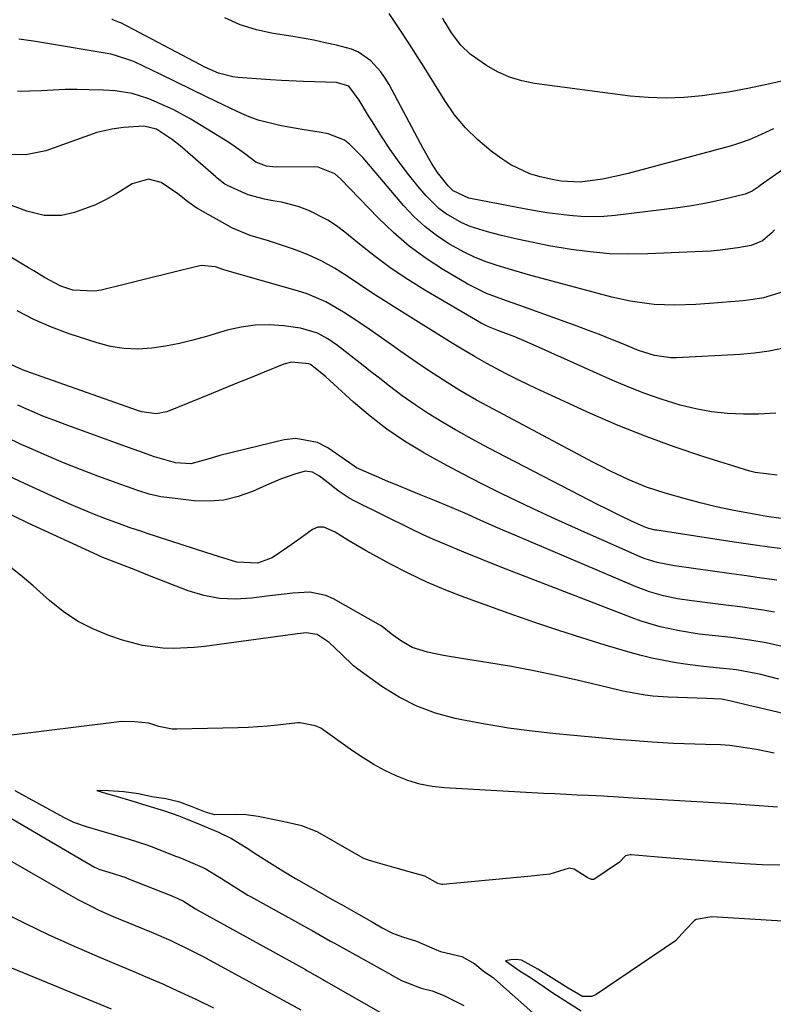
# Model space of a CAD drawing. Units: inches. Extents: x 1900207 to 1905551, y 427310 to 432607.
# Drawn here: x 1903824 to 1903991, y 429252 to 429471 of the extents above; entities that cross this region are included whole.
import ezdxf

# ---------------------------------------------------------------- set-up
doc = ezdxf.new("R2010")
doc.units = ezdxf.units.IN
doc.header["$MEASUREMENT"] = 0
doc.layers.add('7', color=7, linetype='Continuous')
doc.layers.add('8', color=7, linetype='Continuous')

msp = doc.modelspace()

# ---------------------------------------------------------------- linework, layer by layer
at = {"layer": '7', "color": 18}
for points in [[(1903998.3, 429441.32, 1752), (1903987.87, 429433.94, 1752), (1903987.42, 429433.63, 1752), (1903986.04, 429432.74, 1752), (1903985.07, 429432.25, 1752), (1903984.56, 429432.07, 1752), (1903979.96, 429430.93, 1752), (1903977.38, 429430.35, 1752), (1903974.79, 429429.83, 1752), (1903972.19, 429429.41, 1752), (1903969.57, 429429.04, 1752), (1903955.7, 429427.35, 1752), (1903953.17, 429427.13, 1752), (1903950.65, 429427.03, 1752), (1903948.12, 429427.1, 1752), (1903945.59, 429427.29, 1752), (1903943.06, 429427.59, 1752), (1903940.54, 429427.94, 1752), (1903938.03, 429428.35, 1752), (1903935.53, 429428.79, 1752), (1903923.98, 429430.99, 1752), (1903923.23, 429431.16, 1752), (1903919.8, 429432.82, 1752), (1903918.71, 429433.88, 1752), (1903916.34, 429436.85, 1752), (1903914.99, 429438.94, 1752), (1903913.15, 429442.18, 1752), (1903912.56, 429443.28, 1752), (1903905.62, 429456.34, 1752), (1903904.75, 429457.79, 1752), (1903903.79, 429459.16, 1752), (1903901.51, 429461.63, 1752), (1903898.79, 429463.53, 1752), (1903897.28, 429464.18, 1752), (1903893.96, 429465.09, 1752), (1903891.43, 429465.65, 1752), (1903888.9, 429466.18, 1752), (1903886.36, 429466.64, 1752), (1903883.81, 429467.07, 1752), (1903879.88, 429467.69, 1752), (1903876.19, 429468.51, 1752), (1903872.61, 429469.63, 1752), (1903869.21, 429471.19, 1752)], [(1903990.79, 429446.53, 1754), (1903988.1, 429445.3, 1754), (1903985.4, 429444.12, 1754), (1903982.62, 429443.13, 1754), (1903981.21, 429442.71, 1754), (1903958.56, 429436.63, 1754), (1903956.68, 429436.17, 1754), (1903952.88, 429435.4, 1754), (1903947.97, 429434.7, 1754), (1903943.76, 429434.92, 1754), (1903942.1, 429435.24, 1754), (1903939.09, 429435.93, 1754), (1903936.82, 429436.6, 1754), (1903932.56, 429438.57, 1754), (1903930.58, 429439.86, 1754), (1903928.21, 429441.62, 1754), (1903925.27, 429444.08, 1754), (1903922.53, 429446.73, 1754), (1903920.12, 429449.68, 1754), (1903917.92, 429452.82, 1754), (1903912.98, 429460.8, 1754), (1903912.04, 429462.31, 1754), (1903910.11, 429465.3, 1754), (1903907.67, 429468.98, 1754), (1903905.63, 429472.1, 1754)], [(1903993.24, 429457.27, 1756), (1903989.96, 429456.49, 1756), (1903985.15, 429455.46, 1756), (1903980.82, 429454.69, 1756), (1903978.64, 429454.37, 1756), (1903975, 429453.87, 1756), (1903971, 429453.48, 1756), (1903967, 429453.31, 1756), (1903963, 429453.46, 1756), (1903959, 429453.82, 1756), (1903937.82, 429456.59, 1756), (1903934.99, 429457.17, 1756), (1903932.25, 429457.98, 1756), (1903929.65, 429459.17, 1756), (1903927.15, 429460.6, 1756), (1903923.57, 429463.09, 1756), (1903921.47, 429465.13, 1756), (1903919.44, 429467.82, 1756), (1903918.28, 429469.65, 1756), (1903917.76, 429470.6, 1756), (1903917.5, 429471.08, 1756)], [(1903992.96, 429410.39, 1748), (1903988.57, 429409.08, 1748), (1903986.33, 429408.68, 1748), (1903984.05, 429408.4, 1748), (1903976.63, 429407.83, 1748), (1903973.56, 429407.62, 1748), (1903968.95, 429407.43, 1748), (1903964.35, 429407.62, 1748), (1903963.22, 429407.73, 1748), (1903959.05, 429408.29, 1748), (1903954.95, 429409.21, 1748), (1903939.51, 429413.35, 1748), (1903937.01, 429414.04, 1748), (1903934.51, 429414.74, 1748), (1903932.02, 429415.46, 1748), (1903929.53, 429416.2, 1748), (1903927.09, 429417.04, 1748), (1903924.69, 429417.99, 1748), (1903922.37, 429419.11, 1748), (1903918.85, 429421.07, 1748), (1903916.1, 429422.89, 1748), (1903913.5, 429424.87, 1748), (1903911.1, 429427.1, 1748), (1903908.85, 429429.5, 1748), (1903900.66, 429439.13, 1748), (1903899.74, 429440.18, 1748), (1903896.8, 429443.15, 1748), (1903895.67, 429444.03, 1748), (1903892.11, 429445.46, 1748), (1903890.52, 429445.71, 1748), (1903886.3, 429446.4, 1748), (1903884.2, 429446.77, 1748), (1903881.37, 429447.28, 1748), (1903876.55, 429448.5, 1748), (1903874.22, 429449.37, 1748), (1903871.94, 429450.36, 1748), (1903868.78, 429451.88, 1748), (1903865.28, 429453.56, 1748), (1903861.79, 429455.25, 1748), (1903858.3, 429456.94, 1748), (1903854.81, 429458.63, 1748), (1903849.3, 429461.3, 1748), (1903848.56, 429461.63, 1748), (1903844.71, 429462.9, 1748), (1903843.91, 429463.07, 1748), (1903843.11, 429463.22, 1748), (1903826.76, 429465.95, 1748), (1903823.54, 429466.4, 1748)], [(1903993.02, 429397.91, 1746), (1903989.84, 429397.24, 1746), (1903986.62, 429396.79, 1746), (1903983.38, 429396.51, 1746), (1903969.28, 429395.78, 1746), (1903968.05, 429395.78, 1746), (1903964.43, 429396.28, 1746), (1903962.07, 429396.99, 1746), (1903960.91, 429397.4, 1746), (1903957.16, 429398.93, 1746), (1903954.71, 429399.93, 1746), (1903952.25, 429400.9, 1746), (1903949.78, 429401.84, 1746), (1903947.3, 429402.75, 1746), (1903934.56, 429407.36, 1746), (1903931.61, 429408.41, 1746), (1903927.2, 429409.99, 1746), (1903923.01, 429412.07, 1746), (1903917.68, 429415.26, 1746), (1903913.79, 429417.81, 1746), (1903910.05, 429420.55, 1746), (1903906.53, 429423.58, 1746), (1903903.17, 429426.79, 1746), (1903894.81, 429435.46, 1746), (1903893.58, 429436.53, 1746), (1903889.88, 429438.03, 1746), (1903889.08, 429438.08, 1746), (1903880.52, 429438.01, 1746), (1903878.38, 429438.26, 1746), (1903876.05, 429439.12, 1746), (1903873.56, 429441.05, 1746), (1903871.27, 429442.71, 1746), (1903870.09, 429443.48, 1746), (1903868.89, 429444.24, 1746), (1903861.63, 429448.65, 1746), (1903857.85, 429450.75, 1746), (1903855.91, 429451.67, 1746), (1903852.32, 429453.2, 1746), (1903848.64, 429454.36, 1746), (1903844.83, 429454.97, 1746), (1903842.25, 429455.13, 1746), (1903839.07, 429455.22, 1746), (1903836.43, 429455.25, 1746), (1903833.79, 429455.23, 1746), (1903831.14, 429455.13, 1746), (1903828.5, 429454.98, 1746), (1903825.86, 429454.86, 1746), (1903823.23, 429454.82, 1746)], [(1903991.33, 429383.47, 1744), (1903987.57, 429383.24, 1744), (1903984.17, 429383.24, 1744), (1903980.59, 429383.4, 1744), (1903977.05, 429383.75, 1744), (1903973.55, 429384.42, 1744), (1903970.08, 429385.28, 1744), (1903965.93, 429386.59, 1744), (1903962.3, 429387.85, 1744), (1903958.73, 429389.26, 1744), (1903955.19, 429390.76, 1744), (1903938.05, 429398.44, 1744), (1903934.98, 429399.76, 1744), (1903933.44, 429400.4, 1744), (1903929.72, 429401.85, 1744), (1903927.82, 429402.57, 1744), (1903926.88, 429402.97, 1744), (1903926.43, 429403.2, 1744), (1903925.99, 429403.44, 1744), (1903913.51, 429410.79, 1744), (1903909.74, 429413.12, 1744), (1903906.06, 429415.58, 1744), (1903902.5, 429418.2, 1744), (1903899.02, 429420.94, 1744), (1903895.74, 429423.66, 1744), (1903893.91, 429425.04, 1744), (1903892.01, 429426.3, 1744), (1903887.93, 429428.35, 1744), (1903885.41, 429429.3, 1744), (1903881.74, 429430.27, 1744), (1903879.84, 429430.59, 1744), (1903877.97, 429430.91, 1744), (1903874.35, 429431.94, 1744), (1903869.9, 429433.89, 1744), (1903869.16, 429434.29, 1744), (1903867.51, 429435.6, 1744), (1903867.19, 429435.87, 1744), (1903859.27, 429442.78, 1744), (1903857.61, 429444.13, 1744), (1903854.05, 429446.48, 1744), (1903851.2, 429447.12, 1744), (1903846.68, 429446.81, 1744), (1903844.12, 429446.5, 1744), (1903840.78, 429445.72, 1744), (1903839.96, 429445.44, 1744), (1903829.46, 429441.67, 1744), (1903825.06, 429440.78, 1744), (1903822.04, 429440.87, 1744)], [(1903991.58, 429369.71, 1742), (1903986.74, 429370.31, 1742), (1903985.56, 429370.63, 1742), (1903975.15, 429373.9, 1742), (1903968.82, 429376.02, 1742), (1903962.55, 429378.29, 1742), (1903956.36, 429380.79, 1742), (1903950.23, 429383.44, 1742), (1903941.71, 429387.31, 1742), (1903939.16, 429388.49, 1742), (1903936.61, 429389.7, 1742), (1903934.09, 429390.95, 1742), (1903931.57, 429392.22, 1742), (1903927.23, 429394.48, 1742), (1903924.67, 429395.95, 1742), (1903921.8, 429397.65, 1742), (1903920.32, 429398.55, 1742), (1903919.58, 429399, 1742), (1903907.35, 429406.61, 1742), (1903904.55, 429408.37, 1742), (1903901.78, 429410.17, 1742), (1903899.03, 429412, 1742), (1903896.3, 429413.86, 1742), (1903893.52, 429415.62, 1742), (1903890.66, 429417.22, 1742), (1903887.68, 429418.57, 1742), (1903884.62, 429419.76, 1742), (1903878.86, 429421.73, 1742), (1903874.8, 429422.92, 1742), (1903870.91, 429424.48, 1742), (1903863.15, 429428.89, 1742), (1903862.56, 429429.24, 1742), (1903860.91, 429430.44, 1742), (1903858.75, 429432.11, 1742), (1903855.03, 429434.66, 1742), (1903852.29, 429435.36, 1742), (1903848.65, 429434.36, 1742), (1903844.88, 429432, 1742), (1903842.71, 429430.77, 1742), (1903840.5, 429429.67, 1742), (1903835.83, 429427.99, 1742), (1903832.94, 429427.34, 1742), (1903829.1, 429427.35, 1742), (1903825.28, 429428.32, 1742), (1903821.55, 429429.69, 1742)], [(1903994.56, 429353.16, 1738), (1903990.4, 429353.71, 1738), (1903986.25, 429354.29, 1738), (1903982.11, 429354.9, 1738), (1903964.94, 429357.52, 1738), (1903964.58, 429357.58, 1738), (1903963.18, 429357.92, 1738), (1903962.51, 429358.16, 1738), (1903962.17, 429358.3, 1738), (1903959.18, 429359.65, 1738), (1903957.36, 429360.49, 1738), (1903953.75, 429362.24, 1738), (1903951.97, 429363.14, 1738), (1903929.57, 429374.74, 1738), (1903926.46, 429376.38, 1738), (1903923.37, 429378.06, 1738), (1903920.31, 429379.79, 1738), (1903917.27, 429381.55, 1738), (1903914.28, 429383.4, 1738), (1903911.34, 429385.32, 1738), (1903908.48, 429387.36, 1738), (1903905.67, 429389.47, 1738), (1903903.16, 429391.44, 1738), (1903901.49, 429392.75, 1738), (1903899.82, 429394.06, 1738), (1903896.48, 429396.68, 1738), (1903894.17, 429398.46, 1738), (1903891.99, 429399.94, 1738), (1903889.69, 429401.22, 1738), (1903885.95, 429402.32, 1738), (1903882.21, 429402.84, 1738), (1903879.05, 429403.07, 1738), (1903875.91, 429403.03, 1738), (1903872.8, 429402.59, 1738), (1903869.71, 429401.87, 1738), (1903865.1, 429400.48, 1738), (1903862.11, 429399.65, 1738), (1903859.09, 429398.93, 1738), (1903856.04, 429398.36, 1738), (1903852.97, 429397.89, 1738), (1903849.9, 429397.71, 1738), (1903846.86, 429397.8, 1738), (1903843.86, 429398.29, 1738), (1903840.88, 429399.06, 1738), (1903834.7, 429401.1, 1738), (1903830.74, 429402.58, 1738), (1903826.87, 429404.24, 1738), (1903823.13, 429406.17, 1738)], [(1903991.51, 429346.43, 1736), (1903988.17, 429346.91, 1736), (1903984.84, 429347.39, 1736), (1903981.5, 429347.85, 1736), (1903968.84, 429349.62, 1736), (1903964.98, 429350.38, 1736), (1903962.17, 429351.28, 1736), (1903961.26, 429351.65, 1736), (1903952.75, 429355.38, 1736), (1903947.61, 429357.67, 1736), (1903942.48, 429359.99, 1736), (1903937.38, 429362.37, 1736), (1903932.3, 429364.79, 1736), (1903930.56, 429365.63, 1736), (1903926.18, 429367.8, 1736), (1903921.84, 429370.02, 1736), (1903917.55, 429372.33, 1736), (1903913.28, 429374.7, 1736), (1903913.09, 429374.81, 1736), (1903909.04, 429377.3, 1736), (1903905.11, 429379.95, 1736), (1903901.36, 429382.85, 1736), (1903897.73, 429385.92, 1736), (1903891.54, 429391.51, 1736), (1903890.65, 429392.31, 1736), (1903888.18, 429394.29, 1736), (1903887.83, 429394.46, 1736), (1903883.93, 429394.82, 1736), (1903882.22, 429394.35, 1736), (1903877.87, 429392.57, 1736), (1903874.86, 429391.34, 1736), (1903871.84, 429390.11, 1736), (1903868.83, 429388.88, 1736), (1903865.81, 429387.66, 1736), (1903856.3, 429383.81, 1736), (1903853.97, 429383.32, 1736), (1903850.78, 429383.76, 1736), (1903850.01, 429384, 1736), (1903825.95, 429392.52, 1736), (1903824.34, 429393.12, 1736), (1903821.85, 429394.19, 1736)], [(1903991.06, 429339.36, 1734), (1903988.51, 429339.77, 1734), (1903985.95, 429340.16, 1734), (1903983.39, 429340.51, 1734), (1903980.82, 429340.84, 1734), (1903972.69, 429341.84, 1734), (1903969.53, 429342.32, 1734), (1903966.41, 429342.98, 1734), (1903963.34, 429343.86, 1734), (1903960.35, 429344.98, 1734), (1903932.91, 429356.63, 1734), (1903930.8, 429357.54, 1734), (1903926.58, 429359.39, 1734), (1903922.38, 429361.28, 1734), (1903918.16, 429363.09, 1734), (1903916.03, 429363.97, 1734), (1903912.69, 429365.31, 1734), (1903910.22, 429366.32, 1734), (1903907.75, 429367.34, 1734), (1903905.29, 429368.37, 1734), (1903902.83, 429369.41, 1734), (1903898.38, 429371.35, 1734), (1903896.82, 429372.44, 1734), (1903895.66, 429373.3, 1734), (1903892.01, 429375.83, 1734), (1903889.72, 429377, 1734), (1903884.88, 429377.89, 1734), (1903882.32, 429377.6, 1734), (1903868.05, 429374.07, 1734), (1903865.89, 429373.47, 1734), (1903861.62, 429372.27, 1734), (1903858.23, 429372.5, 1734), (1903853.58, 429373.84, 1734), (1903850.08, 429375.07, 1734), (1903846.59, 429376.32, 1734), (1903833.76, 429380.99, 1734), (1903831.3, 429381.91, 1734), (1903828.86, 429382.86, 1734), (1903826.43, 429383.87, 1734), (1903823.28, 429385.23, 1734)], [(1903992.76, 429331.78, 1732), (1903989.17, 429332.53, 1732), (1903985.55, 429333.16, 1732), (1903981.91, 429333.66, 1732), (1903980.08, 429333.87, 1732), (1903976.46, 429334.25, 1732), (1903974.29, 429334.51, 1732), (1903969.97, 429335.19, 1732), (1903965.69, 429336.12, 1732), (1903961.5, 429337.36, 1732), (1903959.45, 429338.1, 1732), (1903930.57, 429349.27, 1732), (1903926.34, 429350.94, 1732), (1903922.13, 429352.65, 1732), (1903917.93, 429354.41, 1732), (1903915.46, 429355.48, 1732), (1903913, 429356.59, 1732), (1903910.57, 429357.76, 1732), (1903898.03, 429363.97, 1732), (1903896.75, 429364.66, 1732), (1903894.33, 429366.24, 1732), (1903892.37, 429367.82, 1732), (1903890.18, 429369.49, 1732), (1903888.64, 429370.39, 1732), (1903886.99, 429370.61, 1732), (1903884.67, 429369.99, 1732), (1903881.49, 429368.86, 1732), (1903878.38, 429367.54, 1732), (1903875.28, 429366.12, 1732), (1903872.15, 429364.99, 1732), (1903868.97, 429364.21, 1732), (1903865.7, 429363.96, 1732), (1903862.37, 429364.06, 1732), (1903856.32, 429364.76, 1732), (1903855.01, 429364.95, 1732), (1903852.42, 429365.52, 1732), (1903849.89, 429366.32, 1732), (1903847.38, 429367.2, 1732), (1903846.13, 429367.65, 1732), (1903840.99, 429369.55, 1732), (1903837.19, 429371, 1732), (1903833.41, 429372.5, 1732), (1903829.66, 429374.07, 1732), (1903825.94, 429375.7, 1732), (1903824.02, 429376.56, 1732), (1903820.67, 429378.15, 1732)], [(1904010.46, 429312.77, 1728), (1903986.65, 429318.34, 1728), (1903985.65, 429318.58, 1728), (1903981.4, 429319.64, 1728), (1903979.3, 429320.04, 1728), (1903975.99, 429320.2, 1728), (1903967.44, 429320.49, 1728), (1903964.07, 429320.72, 1728), (1903962.39, 429320.94, 1728), (1903959.06, 429321.53, 1728), (1903957.4, 429321.87, 1728), (1903954.1, 429322.62, 1728), (1903947.55, 429324.19, 1728), (1903942.62, 429325.32, 1728), (1903937.67, 429326.36, 1728), (1903932.7, 429327.28, 1728), (1903927.72, 429328.12, 1728), (1903921.19, 429329.14, 1728), (1903919.41, 429329.44, 1728), (1903917.64, 429329.76, 1728), (1903914.1, 429330.49, 1728), (1903910.7, 429331.56, 1728), (1903908.13, 429333.04, 1728), (1903906.04, 429334.55, 1728), (1903904.05, 429336.2, 1728), (1903903.69, 429336.43, 1728), (1903893.27, 429342.28, 1728), (1903891.56, 429343.04, 1728), (1903887.99, 429343.78, 1728), (1903884.22, 429343.57, 1728), (1903882.32, 429343.36, 1728), (1903878.52, 429342.89, 1728), (1903875.09, 429342.44, 1728), (1903871.51, 429342.25, 1728), (1903867.98, 429342.4, 1728), (1903864.5, 429343.08, 1728), (1903861.07, 429344.1, 1728), (1903854.76, 429346.52, 1728), (1903852.09, 429347.56, 1728), (1903849.42, 429348.64, 1728), (1903845.99, 429349.99, 1728), (1903841.79, 429351.65, 1728), (1903841.01, 429351.99, 1728), (1903825.56, 429359.1, 1728), (1903819.49, 429362.02, 1728)], [(1903990.98, 429308.09, 1726), (1903987.04, 429308.87, 1726), (1903985.06, 429309.23, 1726), (1903981.09, 429309.76, 1726), (1903979.09, 429309.91, 1726), (1903975.7, 429310.03, 1726), (1903973.35, 429310.09, 1726), (1903968.63, 429310.27, 1726), (1903963.93, 429310.53, 1726), (1903959.22, 429310.87, 1726), (1903956.87, 429311.08, 1726), (1903942.52, 429312.41, 1726), (1903937.28, 429312.99, 1726), (1903932.06, 429313.67, 1726), (1903926.86, 429314.53, 1726), (1903921.68, 429315.5, 1726), (1903920.2, 429315.8, 1726), (1903915.89, 429316.97, 1726), (1903911.73, 429318.48, 1726), (1903907.79, 429320.51, 1726), (1903904, 429322.88, 1726), (1903898.68, 429326.7, 1726), (1903897.7, 429327.46, 1726), (1903895.03, 429330.05, 1726), (1903892.34, 429332.6, 1726), (1903889.66, 429334.39, 1726), (1903887.2, 429334.74, 1726), (1903885.27, 429334.55, 1726), (1903864.67, 429331.75, 1726), (1903862.38, 429331.5, 1726), (1903857.77, 429331.33, 1726), (1903855.46, 429331.4, 1726), (1903850.9, 429331.98, 1726), (1903846.46, 429333.16, 1726), (1903843.46, 429334.18, 1726), (1903839.89, 429335.64, 1726), (1903836.48, 429337.37, 1726), (1903833.31, 429339.51, 1726), (1903830.3, 429341.92, 1726), (1903826.68, 429345.19, 1726), (1903824.26, 429347.28, 1726), (1903821.76, 429349.29, 1726)], [(1903991.69, 429296.11, 1724), (1903986.6, 429296.51, 1724), (1903981.51, 429296.85, 1724), (1903976.42, 429297.15, 1724), (1903959.68, 429298.08, 1724), (1903956.44, 429298.31, 1724), (1903954.02, 429298.48, 1724), (1903953.21, 429298.53, 1724), (1903949.82, 429298.68, 1724), (1903947.31, 429298.79, 1724), (1903944.81, 429298.92, 1724), (1903942.3, 429299.05, 1724), (1903939.8, 429299.18, 1724), (1903917.89, 429300.41, 1724), (1903915.13, 429300.72, 1724), (1903912.41, 429301.22, 1724), (1903909.77, 429302.03, 1724), (1903907.18, 429303.03, 1724), (1903904.67, 429304.26, 1724), (1903902.21, 429305.58, 1724), (1903899.83, 429307.04, 1724), (1903897.5, 429308.59, 1724), (1903890.43, 429313.6, 1724), (1903890.29, 429313.69, 1724), (1903889.21, 429314.12, 1724), (1903886.96, 429314.59, 1724), (1903885.83, 429314.79, 1724), (1903885.36, 429314.8, 1724), (1903880.82, 429314.31, 1724), (1903878.66, 429314.09, 1724), (1903874.33, 429313.79, 1724), (1903872.16, 429313.71, 1724), (1903858.53, 429313.42, 1724), (1903857.51, 429313.45, 1724), (1903854.54, 429314.02, 1724), (1903852.36, 429314.73, 1724), (1903849.22, 429315.05, 1724), (1903846.17, 429315.09, 1724), (1903845.16, 429314.99, 1724), (1903821.27, 429311.99, 1724)], [(1903822.64, 429299.83, 1724), (1903833.41, 429293.89, 1724), (1903834.43, 429293.35, 1724), (1903835.64, 429292.8, 1724), (1903838.42, 429291.84, 1724), (1903842.92, 429290.5, 1724), (1903845.48, 429289.74, 1724), (1903847.95, 429289.01, 1724), (1903851.88, 429287.79, 1724), (1903854.03, 429286.97, 1724), (1903858.25, 429285.28, 1724), (1903858.95, 429285, 1724), (1903860.35, 429284.44, 1724), (1903864.82, 429282.48, 1724), (1903868.43, 429280.27, 1724), (1903872.05, 429277.99, 1724), (1903873.49, 429277.1, 1724), (1903874.3, 429276.63, 1724), (1903874.84, 429276.33, 1724), (1903888.06, 429268.98, 1724), (1903888.52, 429268.73, 1724), (1903891.23, 429267.19, 1724), (1903892.58, 429266.43, 1724), (1903893.48, 429265.93, 1724), (1903906.15, 429258.91, 1724), (1903906.31, 429258.82, 1724), (1903908.37, 429257.65, 1724), (1903912.73, 429255.99, 1724), (1903915.12, 429255.42, 1724), (1903917.56, 429254.46, 1724), (1903922.13, 429252.13, 1724)], [(1903992.23, 429283.26, 1722), (1903988.29, 429283.36, 1722), (1903984.35, 429283.57, 1722), (1903975.34, 429284.22, 1722), (1903972.59, 429284.43, 1722), (1903969.84, 429284.64, 1722), (1903967.09, 429284.86, 1722), (1903964.34, 429285.09, 1722), (1903959.22, 429285.52, 1722), (1903959.04, 429285.52, 1722), (1903957.99, 429285.3, 1722), (1903956.69, 429283.91, 1722), (1903951.23, 429280.21, 1722), (1903950.94, 429280.07, 1722), (1903950.46, 429280.05, 1722), (1903949.47, 429280.55, 1722), (1903946.6, 429282.35, 1722), (1903945.49, 429282.56, 1722), (1903941.22, 429281.27, 1722), (1903938.4, 429280.93, 1722), (1903937.93, 429280.89, 1722), (1903917.53, 429278.99, 1722), (1903917.31, 429278.98, 1722), (1903916.43, 429279.19, 1722), (1903913.54, 429280.79, 1722), (1903910.01, 429281.81, 1722), (1903906.66, 429282.73, 1722), (1903903, 429283.74, 1722), (1903901.02, 429284.33, 1722), (1903899.97, 429284.76, 1722), (1903899.3, 429285.11, 1722), (1903889.78, 429290.56, 1722), (1903889.3, 429290.82, 1722), (1903886.26, 429291.99, 1722), (1903883, 429292.68, 1722), (1903880.16, 429293.28, 1722), (1903876.57, 429294.04, 1722), (1903873.9, 429294.41, 1722), (1903871.81, 429294.48, 1722), (1903866.99, 429294.41, 1722), (1903864.89, 429295, 1722), (1903861.94, 429296.2, 1722), (1903859.2, 429297.24, 1722), (1903856.06, 429297.94, 1722), (1903853.02, 429298.38, 1722), (1903850.03, 429299.05, 1722), (1903846.82, 429299.53, 1722), (1903843.35, 429299.71, 1722), (1903840.78, 429299.82, 1722), (1903842.95, 429299.18, 1722), (1903845.06, 429298.55, 1722), (1903848.54, 429297.51, 1722), (1903851.89, 429296.51, 1722), (1903855.79, 429295.32, 1722), (1903858.98, 429294.19, 1722), (1903860.49, 429293.59, 1722), (1903863.74, 429292.27, 1722), (1903867.79, 429290.59, 1722), (1903870.64, 429289.15, 1722), (1903873.89, 429287.15, 1722), (1903876.51, 429285.5, 1722), (1903879.08, 429283.88, 1722), (1903882.01, 429282.03, 1722), (1903884.85, 429280.3, 1722), (1903886.19, 429279.53, 1722), (1903889.66, 429277.58, 1722), (1903893.52, 429275.37, 1722), (1903895.17, 429274.44, 1722), (1903898.8, 429272.4, 1722), (1903901.72, 429270.74, 1722), (1903904.07, 429269.38, 1722), (1903906.34, 429268.19, 1722), (1903908.57, 429267.36, 1722), (1903911.65, 429266.41, 1722), (1903915.56, 429264.67, 1722), (1903917.02, 429264.11, 1722), (1903921.7, 429263.01, 1722), (1903924.6, 429261.36, 1722), (1903926.46, 429259.79, 1722), (1903928.32, 429258.57, 1722), (1903928.71, 429258.27, 1722), (1903928.83, 429258.17, 1722), (1903928.95, 429258.07, 1722), (1903941.38, 429247.07, 1722)], [(1903814.47, 429297.9, 1726), (1903840.26, 429282.83, 1726), (1903840.62, 429282.63, 1726), (1903841.21, 429282.36, 1726), (1903843.43, 429281.67, 1726), (1903847.21, 429280.49, 1726), (1903847.34, 429280.44, 1726), (1903847.46, 429280.39, 1726), (1903857.39, 429276.42, 1726), (1903857.75, 429276.28, 1726), (1903858.58, 429275.94, 1726), (1903859.98, 429275.27, 1726), (1903862.66, 429273.59, 1726), (1903862.94, 429273.43, 1726), (1903863.03, 429273.38, 1726), (1903887.03, 429260.09, 1726), (1903887.38, 429259.89, 1726), (1903889.84, 429258.5, 1726), (1903890.89, 429257.9, 1726), (1903891.24, 429257.7, 1726), (1903905.09, 429249.74, 1726)], [(1903808.67, 429291.65, 1728), (1903835.07, 429276.51, 1728), (1903836.6, 429275.67, 1728), (1903839.69, 429274.07, 1728), (1903841.26, 429273.31, 1728), (1903844.44, 429271.88, 1728), (1903846.04, 429271.2, 1728), (1903847.65, 429270.54, 1728), (1903852.95, 429268.39, 1728), (1903857.24, 429266.53, 1728), (1903861.44, 429264.5, 1728), (1903864.2, 429263.05, 1728), (1903885.99, 429251.19, 1728)], [(1903818.05, 429262.06, 1732), (1903844, 429251.39, 1732)]]:
    msp.add_polyline3d(points, dxfattribs=at)
at = {"layer": '8', "color": 18}
for points in [[(1903990.99, 429424.13, 1750), (1903990.4, 429423.45, 1750), (1903988.34, 429421.74, 1750), (1903985.88, 429420.68, 1750), (1903982.9, 429420.14, 1750), (1903978.98, 429419.62, 1750), (1903977.01, 429419.45, 1750), (1903975.04, 429419.32, 1750), (1903962.96, 429418.79, 1750), (1903958.68, 429418.73, 1750), (1903954.42, 429418.85, 1750), (1903950.17, 429419.23, 1750), (1903945.93, 429419.79, 1750), (1903941.03, 429420.63, 1750), (1903937.5, 429421.31, 1750), (1903933.98, 429422.08, 1750), (1903930.48, 429422.91, 1750), (1903927.4, 429423.67, 1750), (1903923.58, 429424.9, 1750), (1903921.75, 429425.71, 1750), (1903918.26, 429427.68, 1750), (1903916.65, 429428.85, 1750), (1903913.82, 429431.66, 1750), (1903912.02, 429433.79, 1750), (1903909.88, 429436.44, 1750), (1903907.81, 429439.15, 1750), (1903905.85, 429441.93, 1750), (1903903.96, 429444.78, 1750), (1903901.74, 429448.29, 1750), (1903901.02, 429449.44, 1750), (1903898.92, 429452.91, 1750), (1903896.63, 429456.03, 1750), (1903893.94, 429456.82, 1750), (1903889.05, 429456.97, 1750), (1903886.6, 429457.04, 1750), (1903881.71, 429457.26, 1750), (1903879.27, 429457.42, 1750), (1903872.05, 429457.93, 1750), (1903870.96, 429458.06, 1750), (1903867.78, 429458.89, 1750), (1903864.76, 429460.21, 1750), (1903863.77, 429460.71, 1750), (1903846.09, 429470.02, 1750), (1903845.85, 429470.14, 1750), (1903844.35, 429470.74, 1750), (1903844.09, 429470.83, 1750)], [(1903992.5, 429360.11, 1740), (1903989.32, 429360.56, 1740), (1903985.26, 429361.28, 1740), (1903981.66, 429361.97, 1740), (1903978.08, 429362.74, 1740), (1903974.52, 429363.62, 1740), (1903970.98, 429364.57, 1740), (1903966.82, 429365.76, 1740), (1903962.66, 429367.11, 1740), (1903958.62, 429368.77, 1740), (1903954.66, 429370.65, 1740), (1903952.7, 429371.63, 1740), (1903950.76, 429372.64, 1740), (1903928.7, 429384.34, 1740), (1903924.96, 429386.39, 1740), (1903921.28, 429388.53, 1740), (1903917.65, 429390.78, 1740), (1903914.09, 429393.13, 1740), (1903911.84, 429394.67, 1740), (1903908, 429397.31, 1740), (1903906.09, 429398.65, 1740), (1903901.16, 429402.09, 1740), (1903899.29, 429403.37, 1740), (1903895.48, 429405.86, 1740), (1903891.57, 429408.15, 1740), (1903887.44, 429409.94, 1740), (1903885.29, 429410.65, 1740), (1903870.73, 429414.75, 1740), (1903869.96, 429414.98, 1740), (1903868.93, 429415.31, 1740), (1903867.08, 429415.91, 1740), (1903863.9, 429416.22, 1740), (1903859.04, 429415.07, 1740), (1903856.07, 429414.32, 1740), (1903853.1, 429413.57, 1740), (1903850.12, 429412.83, 1740), (1903847.15, 429412.09, 1740), (1903841.74, 429410.77, 1740), (1903840.25, 429410.51, 1740), (1903835.46, 429410.8, 1740), (1903832.85, 429411.64, 1740), (1903829.22, 429413.6, 1740), (1903826.86, 429415.03, 1740), (1903825.67, 429415.75, 1740), (1903821.74, 429418.12, 1740)], [(1903991.98, 429324.48, 1730), (1903987.97, 429325.5, 1730), (1903986.9, 429325.75, 1730), (1903982.6, 429326.58, 1730), (1903978.08, 429327.05, 1730), (1903974.64, 429327.39, 1730), (1903971.22, 429327.84, 1730), (1903969.21, 429328.14, 1730), (1903966.51, 429328.61, 1730), (1903963.82, 429329.15, 1730), (1903961.16, 429329.8, 1730), (1903958.52, 429330.54, 1730), (1903953.47, 429332.05, 1730), (1903948.33, 429333.64, 1730), (1903943.21, 429335.29, 1730), (1903938.11, 429337.01, 1730), (1903933.03, 429338.79, 1730), (1903922.41, 429342.61, 1730), (1903918.15, 429344.26, 1730), (1903913.94, 429346.03, 1730), (1903909.83, 429348, 1730), (1903905.77, 429350.1, 1730), (1903900.48, 429352.99, 1730), (1903899.12, 429353.75, 1730), (1903896.43, 429355.35, 1730), (1903893.65, 429357.13, 1730), (1903891.11, 429358.2, 1730), (1903889.8, 429358.22, 1730), (1903888.61, 429357.69, 1730), (1903885.33, 429355.32, 1730), (1903883.15, 429353.75, 1730), (1903879.7, 429351.39, 1730), (1903876.44, 429350.23, 1730), (1903871.84, 429350.48, 1730), (1903868.02, 429351.61, 1730), (1903865, 429352.57, 1730), (1903851.75, 429356.91, 1730), (1903850.99, 429357.15, 1730), (1903847.94, 429358.16, 1730), (1903846.43, 429358.69, 1730), (1903842.56, 429360.13, 1730), (1903840.26, 429361.02, 1730), (1903835.7, 429362.91, 1730), (1903833.45, 429363.91, 1730), (1903824.76, 429367.86, 1730), (1903820.07, 429370.1, 1730)], [(1903819.96, 429272.84, 1730), (1903824.95, 429270.29, 1730), (1903830.02, 429267.88, 1730), (1903835.13, 429265.57, 1730), (1903841.4, 429262.86, 1730), (1903845.44, 429261.13, 1730), (1903849.5, 429259.44, 1730), (1903851.53, 429258.59, 1730), (1903855.56, 429256.83, 1730), (1903857.56, 429255.92, 1730), (1903862.88, 429253.44, 1730), (1903866.66, 429251.65, 1730)], [(1903992.82, 429270.81, 1720), (1903977.12, 429271.76, 1720), (1903973.67, 429271.2, 1720), (1903973.27, 429270.96, 1720), (1903971.26, 429268.9, 1720), (1903969.08, 429266.49, 1720), (1903951.48, 429254.55, 1720), (1903950.54, 429254.11, 1720), (1903948.49, 429254.14, 1720), (1903945.27, 429255.98, 1720), (1903942.09, 429257.97, 1720), (1903938.56, 429260.2, 1720), (1903934.92, 429262.15, 1720), (1903933.7, 429262.37, 1720), (1903932.57, 429262.29, 1720), (1903931.43, 429262.07, 1720), (1903932.15, 429261.5, 1720), (1903934.44, 429259.91, 1720), (1903937.13, 429258.19, 1720), (1903939.98, 429256.31, 1720), (1903941.87, 429254.97, 1720), (1903945.36, 429252.71, 1720), (1903948.2, 429250.94, 1720)]]:
    msp.add_polyline3d(points, dxfattribs=at)

doc.saveas('drawing.dxf')
